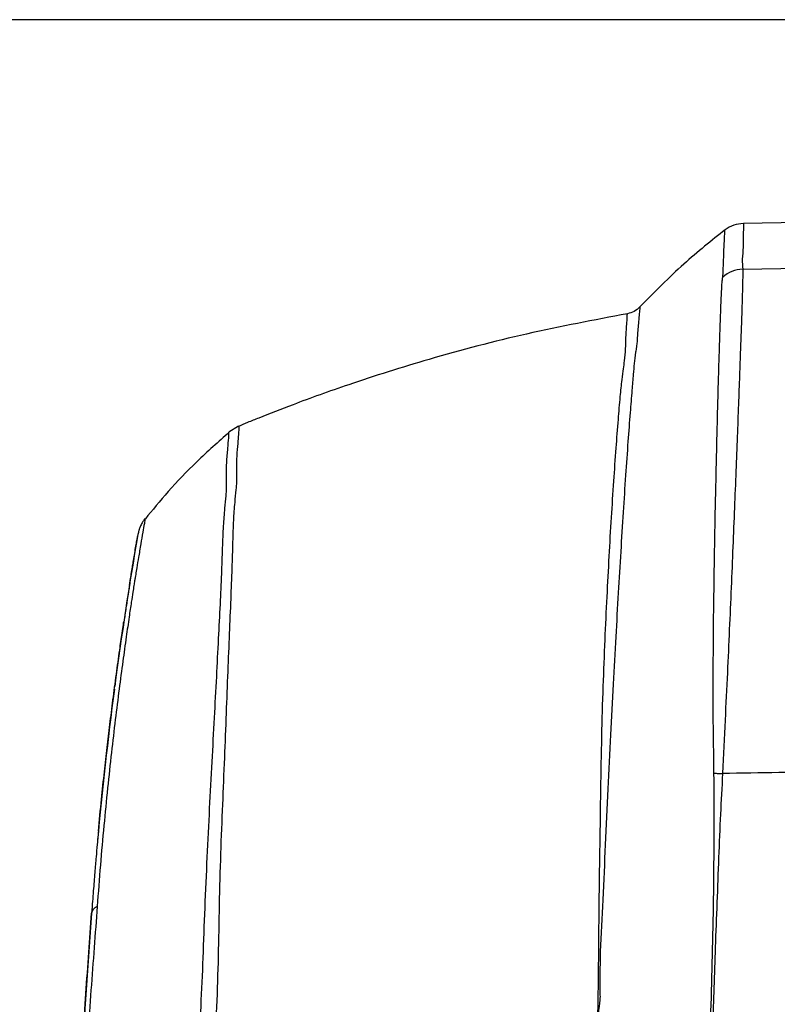
# Model space of a CAD drawing. Extents: x 0 to 420, y 0 to 297.
# Drawn here: x 31 to 48, y 179 to 202 of the extents above; entities that cross this region are included whole.
import ezdxf

# ---------------------------------------------------------------- set-up
doc = ezdxf.new("R2010")
doc.units = 0
doc.header["$MEASUREMENT"] = 0
doc.layers.add('1', color=7, linetype='CONTINUOUS')
doc.dimstyles.new('ISO-25', dxfattribs={"dimtxt": 3, "dimasz": 3, "dimexe": 1.5, "dimexo": 1, "dimgap": 1, "dimtad": 1, "dimdec": 4, "dimdsep": 46, "dimtxsty": 'STANDARD', "dimcen": 2, "dimadec": 0, "dimazin": 0, "dimtfac": 1, "dimtdec": 4, "dimtofl": 0, "dimtmove": 0, "dimatfit": 3, "dimfxl": 1, "dimtvp": 1, "dimtolj": 1, "dimtzin": 0, "dimarcsym": 0})

# ---------------------------------------------------------------- blocks, each defined once
blk = doc.blocks.new('*D10')
at = {"layer": '1', "color": 0, "linetype": 'Continuous', "lineweight": -2}
for p, q in [((61.605, 201.555), (11.287, 201.555)), ((12.787, 24.205), (12.787, 198.555)), ((21.904, 21.205), (11.287, 21.205))]:
    blk.add_line(p, q, dxfattribs=at)
at = {"layer": '1', "color": 0}
for points in [[(13.287, 198.555), (12.287, 198.555), (12.787, 201.555)], [(12.287, 24.205), (13.287, 24.205), (12.787, 21.205)]]:
    blk.add_solid(points, dxfattribs=at)
at = {"layer": '1', "color": 0, "insert": (10.287, 111.38), "char_height": 3, "attachment_point": 5, "rotation": 90}
blk.add_mtext('\\A1;\\A1;1802\\P', dxfattribs=at)
blk = doc.blocks.new('COMP7')
at = {"layer": '1'}
for p, q in [((52.099, 197.021), (46.973, 196.93)), ((46.956, 195.889), (48.39, 195.915)), ((35.505, 192.325), (35.286, 192.19)), ((35.505, 192.325), (35.506, 192.324)), ((35.286, 192.189), (35.286, 192.19)), ((33.384, 190.229), (33.384, 190.228)), ((32.175, 181.296), (32.167, 181.276))]:
    blk.add_line(p, q, dxfattribs=at)
for points, knots in [([(46.973, 196.93), (46.897, 196.922), (46.747, 196.906), (46.619, 196.825), (46.556, 196.784)], [0, 0, 0, 0, 0.2245947, 0.4485906, 0.4485906, 0.4485906, 0.4485906]), ([(46.973, 196.93), (46.973, 196.929), (46.973, 196.918), (46.974, 196.852), (46.967, 196.649), (46.975, 196.385), (46.939, 196.121), (46.95, 195.966), (46.956, 195.889)], [0, 0, 0, 0, 0.020401, 0.101185, 0.291898, 0.545515, 0.805206, 1.043082, 1.043082, 1.043082, 1.043082]), ([(46.556, 196.784), (46.257, 196.546), (45.574, 196.004), (44.963, 195.382), (44.62, 195.033)], [0, 0, 0, 0, 1.252887, 2.61273, 2.61273, 2.61273, 2.61273]), ([(46.504, 195.718), (46.526, 196.006), (46.52, 196.195), (46.541, 196.504), (46.547, 196.711), (46.553, 196.76), (46.556, 196.784)], [0, 0, 0, 0, 0.481689, 0.76987, 0.971833, 1.067062, 1.067062, 1.067062, 1.067062]), ([(46.956, 195.889), (46.957, 195.862), (46.958, 195.809), (46.955, 195.619), (46.948, 195.351), (46.938, 194.998), (46.923, 194.561), (46.904, 194.046), (46.883, 193.457), (46.859, 192.799), (46.832, 192.076), (46.802, 191.293), (46.768, 190.457), (46.733, 189.576), (46.694, 188.652), (46.652, 187.694), (46.607, 186.708), (46.554, 185.624), (46.518, 184.862), (46.499, 184.442)], [0, 0, 0, 0, 0.097591, 0.28217, 0.5517, 0.904923, 1.340989, 1.855853, 2.444609, 3.102202, 3.824846, 4.606786, 5.44216, 6.324084, 7.247161, 8.204933, 9.203698, 10.282439, 11.456292, 11.456292, 11.456292, 11.456292]), ([(46.304, 184.449), (46.302, 184.659), (46.297, 185.078), (46.284, 185.826), (46.287, 186.691), (46.292, 187.658), (46.304, 188.596), (46.318, 189.498), (46.334, 190.356), (46.352, 191.169), (46.37, 191.929), (46.387, 192.633), (46.404, 193.274), (46.421, 193.85), (46.437, 194.356), (46.452, 194.788), (46.465, 195.141), (46.478, 195.415), (46.49, 195.616), (46.498, 195.68), (46.503, 195.712)], [0, 0, 0, 0, 0.648399, 1.396216, 2.258758, 3.204023, 4.140974, 5.041512, 5.899761, 6.711364, 7.471294, 8.174245, 8.814993, 9.390247, 9.895706, 10.327171, 10.680949, 10.956239, 11.15193, 11.266437, 11.266437, 11.266437, 11.266437]), ([(44.62, 195.033), (44.579, 194.996), (44.497, 194.922), (44.389, 194.894), (44.336, 194.88)], [0, 0, 0, 0, 0.1638452, 0.3284504, 0.3284504, 0.3284504, 0.3284504]), ([(44.62, 195.033), (44.619, 195.013), (44.616, 194.974), (44.604, 194.831), (44.588, 194.659), (44.57, 194.5), (44.56, 194.333), (44.564, 194.229), (44.523, 194.007), (44.523, 194.007)], [0, 0, 0, 0, 0.072951, 0.206998, 0.372838, 0.536557, 0.691845, 0.844842, 1.030822, 1.030822, 1.030822, 1.030822]), ([(44.336, 194.88), (43.587, 194.738), (42.086, 194.455), (39.93, 193.89), (38.131, 193.321), (36.833, 192.857), (36.206, 192.604), (35.969, 192.509)], [0, 0, 0, 0, 2.278118, 4.459437, 6.318168, 7.720379, 8.712746, 8.712746, 8.712746, 8.712746]), ([(43.357, 166.071), (43.358, 166.112), (43.37, 167.351), (43.39, 169.645), (43.475, 172.95), (43.585, 176.106), (43.669, 178.595), (43.688, 180.414), (43.697, 181.604), (43.717, 182.824), (43.733, 184.062), (43.754, 185.264), (43.786, 186.396), (43.829, 187.454), (43.874, 188.436), (43.923, 189.358), (43.974, 190.236), (44.027, 191.054), (44.079, 191.799), (44.128, 192.441), (44.171, 192.961), (44.211, 193.352), (44.247, 193.624), (44.274, 193.808), (44.302, 194.095), (44.299, 194.334), (44.326, 194.654), (44.333, 194.822), (44.335, 194.86), (44.336, 194.88)], [0, 0, 0, 0, 1.352611, 3.742541, 6.855008, 9.926442, 12.416476, 14.242642, 15.542431, 16.760206, 17.989443, 19.186048, 20.317946, 21.376289, 22.362334, 23.288355, 24.165054, 24.982465, 25.724191, 26.364964, 26.885583, 27.279922, 27.559529, 27.777436, 28.040243, 28.30099, 28.582628, 28.757468, 28.833838, 28.833838, 28.833838, 28.833838]), ([(44.523, 194.007), (44.509, 193.909), (44.492, 193.744), (44.467, 193.478), (44.436, 193.105), (44.396, 192.595), (44.347, 191.945), (44.294, 191.188), (44.239, 190.357), (44.184, 189.463), (44.128, 188.526), (44.071, 187.525), (44.013, 186.451), (43.954, 185.302), (43.895, 184.086), (43.833, 182.835), (43.785, 181.634), (43.716, 180.493), (43.712, 179.778), (43.712, 179.417), (43.712, 179.417)], [0, 0, 0, 0, 0.268329, 0.549968, 0.929637, 1.441885, 2.088007, 2.841054, 3.672261, 4.564338, 5.506803, 6.510554, 7.58671, 8.736002, 9.948234, 11.186054, 12.386387, 13.467925, 14.225399, 14.614937, 14.614937, 14.614937, 14.614937]), ([(35.967, 192.512), (35.877, 192.477), (35.719, 192.415), (35.57, 192.35), (35.506, 192.323)], [0, 0, 0, 0, 0.2647181, 0.498313, 0.498313, 0.498313, 0.498313]), ([(35.506, 192.324), (35.507, 192.321), (35.51, 192.315), (35.511, 192.243), (35.502, 192.117), (35.484, 191.921), (35.463, 191.656), (35.455, 191.393), (35.46, 191.234), (35.461, 191.158), (35.457, 191.039), (35.444, 190.853), (35.412, 190.562), (35.383, 190.162), (35.37, 189.669), (35.352, 189.072), (35.326, 188.377), (35.293, 187.597), (35.258, 186.735), (35.222, 185.792), (35.183, 184.781), (35.138, 183.722), (35.093, 182.615), (35.062, 181.457), (35.045, 180.297), (35.009, 179.151), (34.951, 178.032), (34.88, 176.904), (34.804, 175.773), (34.688, 174.06), (34.601, 171.763), (34.532, 169.844), (34.497, 168.884)], [0, 0, 0, 0, 0.019932, 0.090434, 0.219639, 0.416453, 0.670189, 0.916606, 1.079325, 1.17629, 1.298955, 1.491923, 1.785196, 2.183203, 2.678072, 3.274691, 3.968084, 4.748186, 5.610649, 6.552255, 7.56032, 8.620386, 9.728839, 10.879178, 12.036929, 13.18114, 14.307315, 15.436368, 16.666891, 18.38344, 20.681979, 23.466137, 23.466137, 23.466137, 23.466137]), ([(35.288, 192.187), (35.054, 191.979), (34.551, 191.533), (33.917, 190.875), (33.54, 190.411), (33.39, 190.225)], [0, 0, 0, 0, 0.969126, 1.894878, 2.734343, 2.734343, 2.734343, 2.734343]), ([(34.142, 169.553), (34.164, 170.146), (34.206, 171.333), (34.259, 173.112), (34.339, 174.655), (34.435, 175.963), (34.514, 177.036), (34.59, 178.106), (34.656, 179.168), (34.703, 180.266), (34.742, 181.391), (34.793, 182.534), (34.847, 183.636), (34.904, 184.69), (34.958, 185.686), (35.007, 186.619), (35.051, 187.48), (35.092, 188.259), (35.122, 188.944), (35.142, 189.534), (35.16, 190.03), (35.191, 190.431), (35.221, 190.719), (35.232, 190.902), (35.235, 191.018), (35.232, 191.093), (35.226, 191.249), (35.235, 191.514), (35.26, 191.809), (35.28, 192.033), (35.286, 192.168), (35.286, 192.182), (35.286, 192.189)], [0, 0, 0, 0, 1.780376, 3.521214, 5.066685, 6.377981, 7.49286, 8.564453, 9.63531, 10.732793, 11.857097, 12.991713, 14.094262, 15.148012, 16.144653, 17.077333, 17.937604, 18.71529, 19.400811, 19.991392, 20.48767, 20.886996, 21.177501, 21.3673, 21.48773, 21.583032, 21.743875, 21.995966, 22.274828, 22.49668, 22.627698, 22.667437, 22.667437, 22.667437, 22.667437]), ([(33.384, 190.228), (33.383, 190.222), (33.381, 190.211), (33.36, 190.094), (33.327, 189.901), (33.283, 189.649), (33.235, 189.362), (33.197, 189.137), (33.17, 188.974), (33.157, 188.896), (33.143, 188.811), (33.125, 188.699), (33.1, 188.538), (33.064, 188.304), (33.014, 187.963), (32.949, 187.514), (32.872, 186.965), (32.789, 186.339), (32.702, 185.65), (32.615, 184.902), (32.528, 184.099), (32.444, 183.247), (32.364, 182.357), (32.317, 181.736), (32.294, 181.426)], [0, 0, 0, 0, 0.033918, 0.148251, 0.341345, 0.593423, 0.868085, 1.095717, 1.257164, 1.352226, 1.441813, 1.558899, 1.725387, 1.967669, 2.312514, 2.764713, 3.315163, 3.944504, 4.638362, 5.390934, 6.197642, 7.052076, 7.946012, 8.872683, 8.872683, 8.872683, 8.872683]), ([(33.385, 190.232), (33.376, 190.221), (33.357, 190.197), (33.333, 190.162), (33.314, 190.13), (33.291, 190.088), (33.271, 190.045), (33.257, 190.009), (33.248, 189.983), (33.244, 189.972), (33.24, 189.959), (33.233, 189.933), (33.223, 189.892), (33.217, 189.857), (33.213, 189.839)], [0, 0, 0, 0, 0.0445106, 0.0862, 0.1259712, 0.1720897, 0.2180398, 0.2566762, 0.2828908, 0.2973589, 0.3131271, 0.3408145, 0.3822286, 0.4343757, 0.4343757, 0.4343757, 0.4343757]), ([(33.03, 188.734), (33.03, 188.737), (33.033, 188.753), (33.038, 188.782), (33.047, 188.84), (33.059, 188.914), (33.073, 189.002), (33.087, 189.085), (33.1, 189.165), (33.12, 189.289), (33.146, 189.442), (33.173, 189.601), (33.193, 189.722), (33.208, 189.805), (33.212, 189.831), (33.214, 189.842)], [0, 0, 0, 0, 0.019631, 0.05299, 0.109638, 0.184322, 0.27025, 0.354921, 0.443688, 0.566645, 0.717799, 0.871813, 0.994864, 1.078133, 1.123217, 1.123217, 1.123217, 1.123217]), ([(33.036, 188.769), (33.036, 188.765), (33.033, 188.745), (33.026, 188.702), (33.017, 188.642), (33.007, 188.58), (32.997, 188.517), (32.985, 188.439), (32.969, 188.339), (32.947, 188.195), (32.926, 188.06), (32.908, 187.94), (32.905, 187.917)], [0, 0, 0, 0, 0.0260945, 0.069996, 0.1283039, 0.1909609, 0.257142, 0.3372196, 0.4421659, 0.5790064, 0.7247025, 0.8612082, 0.8612082, 0.8612082, 0.8612082]), ([(32.321, 183.132), (32.345, 183.381), (32.389, 183.839), (32.456, 184.465), (32.519, 185.026), (32.582, 185.554), (32.652, 186.112), (32.726, 186.673), (32.799, 187.202), (32.854, 187.583), (32.886, 187.8), (32.897, 187.874), (32.899, 187.885)], [0, 0, 0, 0, 0.699773, 1.328378, 1.898059, 2.440377, 2.998375, 3.558434, 4.073072, 4.455183, 4.684346, 4.787639, 4.787639, 4.787639, 4.787639]), ([(46.172, 176.815), (46.196, 177.663), (46.245, 179.36), (46.313, 181.905), (46.307, 183.601), (46.304, 184.449)], [0, 0, 0, 0, 2.545713, 5.091497, 7.636002, 7.636002, 7.636002, 7.636002]), ([(46.499, 184.442), (46.482, 184.121), (46.449, 183.517), (46.409, 182.525), (46.371, 181.523), (46.333, 180.51), (46.302, 179.596), (46.272, 178.707), (46.24, 177.785), (46.219, 177.152), (46.208, 176.825)], [0, 0, 0, 0, 0.940295, 1.920495, 2.923744, 3.919122, 4.845709, 5.744787, 6.666299, 7.622559, 7.622559, 7.622559, 7.622559]), ([(46.304, 184.449), (46.336, 184.448), (46.399, 184.446), (46.465, 184.443), (46.499, 184.442)], [0, 0, 0, 0, 0.0954679, 0.194389, 0.194389, 0.194389, 0.194389]), ([(78.931, 184.109), (77.723, 184.153), (75.307, 184.241), (71.65, 184.345), (67.96, 184.428), (64.24, 184.487), (60.494, 184.523), (57.138, 184.534), (54.18, 184.528), (51.618, 184.511), (49.056, 184.483), (47.351, 184.456), (46.499, 184.442)], [0, 0, 0, 0, 3.631541, 7.289854, 10.9802, 14.700538, 18.377461, 21.731621, 24.690054, 27.318412, 29.879723, 32.438052, 32.438052, 32.438052, 32.438052]), ([(32.329, 183.221), (32.324, 183.166), (32.312, 183.04), (32.292, 182.814), (32.267, 182.528), (32.238, 182.178), (32.205, 181.763), (32.182, 181.459), (32.17, 181.297)], [0, 0, 0, 0, 0.187889, 0.418537, 0.706145, 1.057475, 1.47002, 1.930806, 1.930806, 1.930806, 1.930806]), ([(31.801, 175.569), (31.82, 175.905), (31.857, 176.564), (31.916, 177.538), (31.976, 178.498), (32.038, 179.442), (32.102, 180.376), (32.145, 180.974), (32.167, 181.276)], [0, 0, 0, 0, 0.994144, 1.96998, 2.93131, 3.878266, 4.810341, 5.718911, 5.718911, 5.718911, 5.718911]), ([(32.294, 181.426), (32.271, 181.113), (32.225, 180.489), (32.152, 179.519), (32.08, 178.541), (32.01, 177.556), (31.944, 176.568), (31.905, 175.909), (31.886, 175.581)], [0, 0, 0, 0, 0.945358, 1.913367, 2.894146, 3.881185, 4.870474, 5.859737, 5.859737, 5.859737, 5.859737]), ([(32.294, 181.426), (32.258, 181.404), (32.195, 181.365), (32.181, 181.317), (32.175, 181.296)], [0, 0, 0, 0, 0.1077048, 0.1819044, 0.1819044, 0.1819044, 0.1819044]), ([(43.712, 179.417), (43.736, 179.417), (43.484, 177.74), (43.715, 176.339), (43.47, 172.888), (43.404, 169.623), (43.376, 167.317), (43.361, 166.071)], [0, 0, 0, 0, 1.498541, 3.428122, 6.509881, 9.839268, 13.359279, 13.359279, 13.359279, 13.359279])]:
    blk.add_open_spline(points, degree=3, knots=knots, dxfattribs=at)
for points in [[(46.956, 195.889), (46.788, 195.884), (46.628, 195.822), (46.503, 195.712)], [(46.503, 195.712), (46.503, 195.715), (46.504, 195.718), (46.504, 195.718)], [(33.218, 189.867), (33.02, 188.72), (32.844, 187.569), (32.692, 186.416)], [(32.685, 186.36), (32.534, 185.215), (32.406, 184.067), (32.301, 182.916)], [(32.187, 181.548), (32.18, 181.457), (32.173, 181.367), (32.167, 181.276)], [(32.167, 181.276), (31.83, 176.634), (31.588, 171.985), (31.439, 167.333)]]:
    blk.add_open_spline(points, degree=3, dxfattribs=at)

msp = doc.modelspace()

# ---------------------------------------------------------------- block references
at = {"layer": '1'}
msp.add_blockref('COMP7', (0, 0), dxfattribs=at)

# ---------------------------------------------------------------- dimensions: what is measured, and where the dimension line sits
at = {"layer": '1', "linetype": 'Continuous'}
dim = msp.add_linear_dim(base=(12.78723, 201.55493), p1=(22.90389, 21.20493), p2=(62.6054, 201.55493), angle=90, text='\\A1;1802\\P', dimstyle='ISO-25', override={"dimtfill": 0, "dimtfillclr": 0}, dxfattribs=at)
dim.commit()
dim.dimension.update_dxf_attribs({"geometry": '*D10', "text_midpoint": (10.28723, 111.37993)})

doc.saveas('drawing.dxf')
